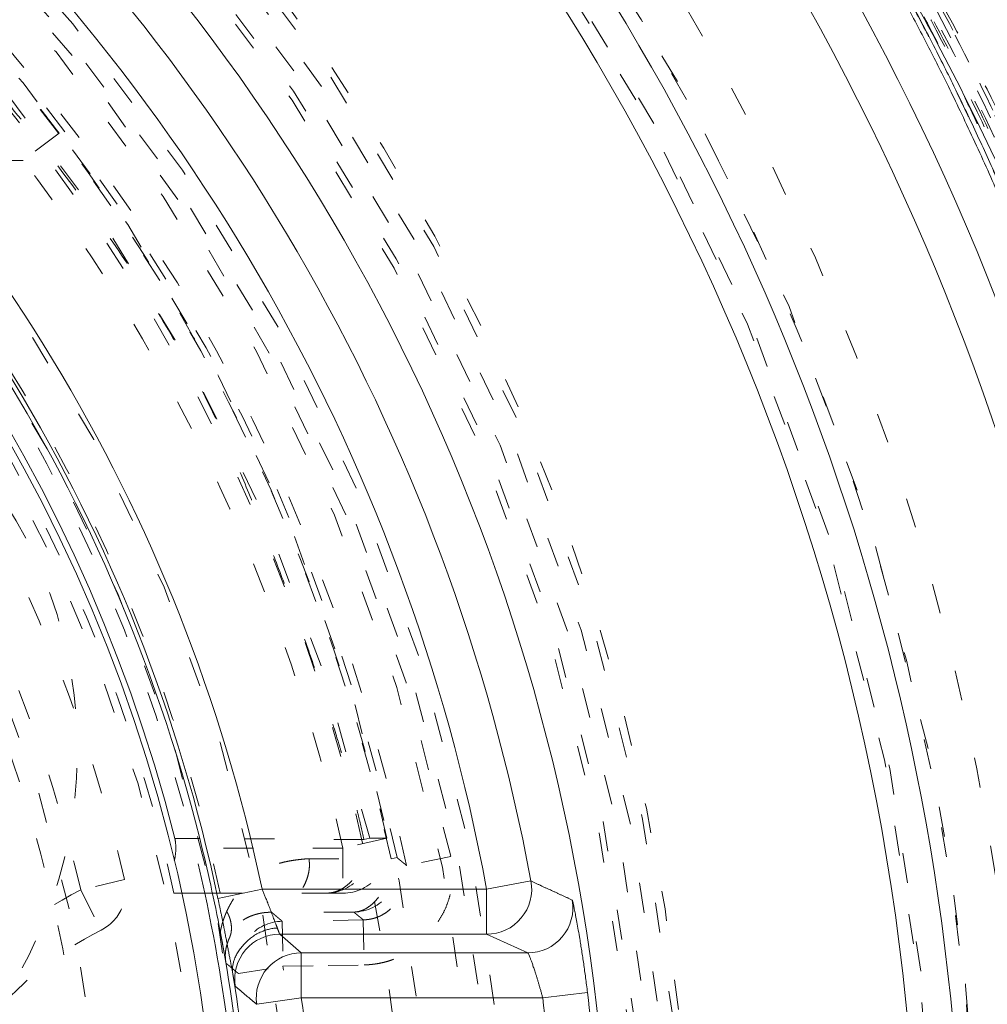
# Model space of a CAD drawing. Units: millimetres. Extents: x -1391 to 84, y -1619 to 795.
# Drawn here: x -130 to -127, y -1341 to -1337 of the extents above; entities that cross this region are included whole.
import ezdxf

# ---------------------------------------------------------------- set-up
doc = ezdxf.new("R2010")
doc.units = ezdxf.units.MM
doc.linetypes.add('$INVISIBLE', pattern=[0.19999999999999998, 0.00254, -0.19746])
doc.layers.get('0').update_dxf_attribs({"lineweight": 5})

# ---------------------------------------------------------------- blocks, each defined once
blk = doc.blocks.new('Bucc_Anschl')
at = {"color": 7, "linetype": '$INVISIBLE', "lineweight": 5}
for p, q in [((4.842479774008126, 31.9282811630095), (4.723031666229616, 31.83754997155728)), ((4.723031661143324, 31.83754997825343), (4.16887281389134, 31.8375499856395)), ((5.933195324417994, 29.5828774038873), (5.78684282480819, 29.54999966282904)), ((5.857099423695303, 29.57889891644206), (5.87600307515001, 29.58318790928323)), ((5.78684282480836, 29.54999966282841), (5.344157829014335, 29.54999966280272)), ((5.786842825093601, 29.54999966282847), (5.786842824388685, 29.39999966282849)), ((5.967060388803844, 29.51823484237443), (5.947408865016058, 29.51405811864035)), ((6.14593387581553, 29.52202066300569), (5.99905256347401, 29.491620697314)), ((5.060758218263146, 29.44530211125024), (4.914774869928323, 29.41082223293046)), ((4.914774869928436, 29.41082223293029), (4.982301093704535, 29.27688116714953)), ((5.250444436343315, 29.39998720371935), (5.250524085598812, 29.39999966282934)), ((5.3528634646527, 29.39999967627782), (5.729725291892322, 29.39999977772035)), ((5.729725290292293, 29.39999977772035), (5.786842824529316, 29.39999977771058)), ((5.584951313285529, 29.30653885298213), (5.587569040079899, 29.15657533334334)), ((5.854786350319358, 29.31124952095391), (5.584957729435388, 29.30653998026898)), ((5.854789565180994, 29.31124898036657), (5.857407460768599, 29.16127579095544)), ((5.439510987691989, 29.13254556627501), (5.587569174803235, 29.15656761499835)), ((5.587568015412472, 29.1565701681715), (5.737577978477447, 29.15918613226987)), ((5.737577978477447, 29.15918613226987), (5.857407472562357, 29.16127579117014))]:
    blk.add_line(p, q, dxfattribs=at)
at = {"color": 7, "linetype": 'Continuous', "lineweight": 5}
for p, q in [((6.265167797554312, 29.4132751660708), (6.412624724741335, 29.4406540161489)), ((5.250524085599324, 29.39999966282946), (5.3528634646527, 29.39999967627782)), ((5.371257648017007, 29.38233781516496), (5.518009231051309, 29.41327516607285)), ((6.265167797554312, 29.41327516607063), (5.518009231051309, 29.41327516607075)), ((6.26516779755238, 29.26328087634838), (6.265167797554085, 29.41327516607063)), ((5.576758080596306, 29.26328336067164), (6.265155872389329, 29.26328392384968)), ((5.648612058074406, 29.20129984205963), (5.576758080596193, 29.26328336067147)), ((6.265155872389329, 29.26328392384968), (6.402193794240276, 29.201300278606)), ((6.402193794240333, 29.20130027860577), (5.64861207328633, 29.20129978239831)), ((5.648612122322305, 29.05130298124161), (5.648612122322305, 29.20129732920478)), ((6.451845436009449, 29.05130277954819), (6.600679101036661, 29.06978755579527)), ((5.648612122322362, 29.05130298124126), (5.500104660718392, 29.03023593603538)), ((6.451845413349332, 29.05130293844346), (5.648612122322362, 29.05130298124143))]:
    blk.add_line(p, q, dxfattribs=at)
at = {"color": 7, "linetype": '$INVISIBLE', "lineweight": 5, "flags": 128}
for points in [[(2.142655345303646e-06, 16.99999966282837, 0.4142135623730952), (11.25000214265535, 28.24999966282837, 0.414213562373095), (2.142655348059101e-06, 39.49999966282837)], [(2.142655345579191e-06, 18.49999966282837, 0.4142135623730953), (9.750002142655347, 28.24999966282837, 0.414213562373095), (2.142655347967252e-06, 37.99999966282837)], [(0.7943545614932391, 18.93380386010452, 0.4027852154410465), (9.340161333199463, 28.67886595352297, 0.4027852154410466), (-0.06271990236243172, 37.59978928319233)], [(1.268895258733922, 19.13792469276973, 0.3940927299479096), (9.17799456269304, 28.88596753759122, 0.3940927299479094), (2.142655347933574e-06, 37.4499996628283)], [(7.958773042454514, 29.45849697954396, 0.1794011722493415), (5.247577611404503, 34.35454319201845, 0.179401172249342), (2.142655347863157e-06, 36.29999966282791)], [(0.07403084096094154, 20.34701461569436, 0.4128424748014903), (7.903247223716211, 28.2870144179357, 0.4128424748014919), (2.142655347854177e-06, 36.1533314224991)], [(2.142655345919031e-06, 20.34999966282792, 0.4142135623730949), (7.900002142655346, 28.24999966282792, 0.4142135623730949), (2.142655347853972e-06, 36.14999966282792)], [(2.142655345943881e-06, 20.485276416023, 0.414213562373095), (7.764725389461347, 28.249999662829, 0.414213562373095), (2.142655347845689e-06, 36.014722909635)], [(0.07262603930971087, 20.49698519059638, 0.4128424748014894), (7.753271714294241, 28.28631200940653, 0.4128424748014901), (2.142655347844993e-06, 36.00335426822512)], [(0.07321927920989581, 21.30441663565051, 0.414213562373095), (6.945585169833947, 28.32321679938366, 0.4142135623730974), (-0.0732149938992559, 35.19558269000771)], [(2.142655346098135e-06, 21.32499966282901, 0.414213562373095), (6.92500214265533, 28.249999662829, 0.414213562373095), (2.142655347794271e-06, 35.17499966282898)], [(2.142655346105957e-06, 21.36757964066365, 0.4134055891253642), (6.88239596283187, 28.23100846766381, 0.4134055891253657), (0.03798438838268287, 35.13231487723923)], [(2.142655346114023e-06, 21.41149077776066, 0.4134055891253644), (6.838484992908485, 28.23112963506886, 0.4134055891253666), (0.03774205449516827, 35.08840440883545)], [(0.07163837697728763, 21.45438545758347, 0.4126706880480056), (6.795899522946481, 28.28581827749077, 0.4126706880480048), (2.142655347786372e-06, 35.04599143567611)], [(2.14265534612569e-06, 21.47499966282894, 0.414213562373095), (6.775002142655353, 28.24999966282894, 0.414213562373095), (2.142655347785086e-06, 35.02499966282895)], [(0.03365992886514679, 21.90723551186676, 0.4134366661909999), (6.342833269814765, 28.26682861516772, 0.4134366661909961), (2.142655347758625e-06, 34.5928531154396)], [(6.145810814832856, 29.52261524783989, 0.3844617830524102), (-0.6362404625079128, 34.49385344151403, 0.3844617830524102), (-6.276180459614125, 28.25682646259486)], [(0.03342691833202626, 21.95114603073455, 0.4134366661909993), (6.298922287275319, 28.26671210949102, 0.4134366661910007), (2.142655347755936e-06, 34.54894197834253)], [(2.142655346223916e-06, 22.00971790012409, 0.4133231680011596), (6.240255052201138, 28.23102328695004, 0.4133231680011589), (0.03795471892951255, 34.49016601316606)], [(5.999052576600405, 29.49162063503849, 0.1725201943392334), (3.868064981309173, 33.00061211006901, 0.1725201943392339), (2.142655347745358e-06, 34.37619168949991)], [(-0.03703829221186036, 22.15980769297414, 0.414213562373095), (6.090194112509238, 28.21295922796082, 0.4142135623730951), (0.0370425775225557, 34.34019163268192)], [(5.967060404360643, 29.51823475715446, 0.1718335376138079), (3.839112287675575, 32.99082636789529, 0.1718335376138081), (2.142655347743776e-06, 34.35034428859138)], [(5.947408318064817, 29.51406069275117, 0.1718334800887622), (3.826467756137681, 32.97521409304342, 0.1718334800887617), (2.142655347742545e-06, 34.33025381069736)], [(5.876011877154411, 29.58314911402942, 0.3816928652627473), (-0.666292472137568, 34.23839087796061, 0.3816928652627471), (-6.025335830890356, 28.25895308177763)], [(0.04210681972179278, 22.25024813769082, 0.4142135623730954), (5.999753667792447, 28.29210433989437, 0.4142135623730982), (-0.0421025344111574, 34.24975118796502)], [(2.142655346336941e-06, 22.62499966282803, 0.4132409989968662), (5.624971110793046, 28.23131524450891, 0.4132409989968612), (0.03737077313812208, 33.87487553572122)], [(0.03497493083361173, 22.77511136222475, 0.4132784046020431), (5.474974217735054, 28.26748614610636, 0.4132784046020403), (2.142655347705484e-06, 33.72499966282843)], [(0.03509032453175087, 23.2500712131918, 0.4131862285014056), (5.000022930919407, 28.26754386176604, 0.4131862285014036), (2.142655347676402e-06, 33.25005123076102)], [(5.327290738354208, 29.39999801853958, 0.07485487152228645), (4.752546009009495, 30.91755037432077, 0.0748548715222873), (3.756461060057472, 32.19860908918041)], [(5.378431281352767, 29.39999966282909, 0.0731258005504875), (4.819758046838212, 30.89951905775429, 0.07312580055048634), (3.853090611068354, 32.17475561123835)], [(0.03401674882800555, 22.92511196913648, 0.3055989975758045), (4.948947833969775, 26.2844151471473, 0.3055989975758038), (3.678223369648569, 32.10048983281478)], [(5.22494257260243, 29.39999857739599, 0.07237201384066799), (4.680559176470796, 30.84130934196863, 0.07237201384067005), (3.748006380129339, 32.06771681262939)], [(5.060758218262867, 29.44530211125056, 0.06994296927272746), (4.535079482590193, 30.79422322234804, 0.0699429692727297), (3.657877527384795, 31.94593630592689)], [(5.933180971936991, 29.58291523406137, 0.0536291753255942), (5.513970750447902, 30.81425884094392, 0.05362917532559669), (4.842475223059824, 31.92827771183851)], [(5.93318655315008, 29.58291644784777, 0.05362930945057616), (5.513974574056874, 30.81426416370741, 0.05362930945057628), (4.842475859439209, 31.92828631655483)], [(4.914774869928045, 29.41082223293074, 0.06994296927271958), (4.404259943938309, 30.72083215813104, 0.0699429692727212), (3.552361891287062, 31.83932274891425)], [(5.786842824808339, 29.54999966282838, 0.05363000115721983), (5.377972439407444, 30.75099157962323, 0.05363000115721812), (4.723031659962232, 31.83754997735625)], [(4.553907000174857, 28.90528096217227, 0.181912013150284), (4.902999795002879, 29.92108848419556, 0.1819120131502812), (4.495863186786138, 30.91505552763799)], [(4.652002876589982, 26.55843554300572, 0.08741092012368074), (4.950002142655343, 28.24999966282756, 0.08741092012367976), (4.652002876590578, 29.9415637826495)], [(5.729726148301125, 29.40000012236104, 0.2280391845835207), (5.846928324506783, 29.45638439623654, 0.22803918458351), (5.876018156689118, 29.58314921040599)], [(5.786838937796148, 29.39999966287883, 0.2278031403685649), (5.903958369543863, 29.4562769378291, 0.2278031403685603), (5.933193812607212, 29.58288413287593)], [(5.786842826421292, 29.40000012235734, 0.2278297898545495), (5.903970284958122, 29.45629140645207, 0.2278297898545466), (5.933186973143677, 29.58291658301581)], [(5.822964474707163, 29.3370770685988, 0.2239826471226579), (5.937737047626253, 29.39367127909265, 0.2239826471226525), (5.967072852847145, 29.51823073753692)], [(4.982301093704308, 29.27688116714944, 0.1685410875141324), (5.050745410655477, 29.34748178728659, 0.1685410875141127), (5.060758218275391, 29.44530211119848)], [(4.914774869928209, 29.41082223293066, 0.1093030724251993), (4.479704715128417, 29.05560077962483, 0.1093030724251977), (4.235091078587984, 28.5499996628295)], [(5.584950802708562, 29.30654867489804, 0.2175992731826725), (5.472486288000622, 29.25277170402876, 0.217599273182665), (5.439508352408017, 29.13255238183629)], [(4.982301093806406, 29.27688116720117, 0.1093030724377711), (4.597431341416875, 28.96264680465476, 0.1093030724377684), (4.381042355211108, 28.515384278214)], [(5.660633103768164, 28.25528291992674, 0.01999188660471506), (5.642126254508519, 28.70739041170743, 0.01999188660472237), (5.587567925679037, 29.15657531389035)], [(5.510638880641039, 28.25514292527794, 0.0199917129152703), (5.492622731258498, 28.69526675215734, 0.01999171291527656), (5.439510994287004, 29.13254550538165)]]:
    blk.add_lwpolyline(points, format="xyb", dxfattribs=at)
at = {"color": 9, "linetype": '$INVISIBLE', "lineweight": 5, "true_color": 0xc0c0c0, "flags": 128}
blk.add_lwpolyline([(9.050002142691, 31.37699902323027, 0.3662911905360019), (-1.585380303282007, 37.69283755722655, 0.3662911905360014), (-9.574997857309338, 28.24999966282206)], format="xyb", dxfattribs=at)
at = {"color": 7, "linetype": 'Continuous', "lineweight": 5, "flags": 128}
for points in [[(8.552356490289895, 28.18890474676823, 0.1707120780864901), (6.708019574095559, 33.55556274470679, 0.1707120780864897), (1.910491628429529, 36.58645738784908)], [(8.402383201711444, 28.18998156951585, 0.1707123855805807), (6.590378753402334, 33.46253702592259, 0.1707123855805806), (1.876964547335859, 36.44027571217885)], [(2.14265534595577e-06, 20.54999966283094, 0.414213562373095), (7.700002142655336, 28.24999966283093, 0.414213562373095), (2.142655347841726e-06, 35.94999966283092)], [(7.849858709002092, 28.2025456031248, 0.1735425140655922), (6.097627730165785, 33.19383038349031, 0.1735425140655922), (1.576419463167084, 35.94008473593557)], [(2.142655346144059e-06, 21.57499966283095, 0.414213562373095), (6.67500214265533, 28.24999966283093, 0.414213562373095), (2.142655347778963e-06, 34.92499966283091)], [(6.412624724663607, 29.44065401650601, 0.173817774205325), (4.19584402309227, 33.24342504863272, 0.1738177742053249), (0.06800590778547722, 34.77186762048865)], [(6.265167797553858, 29.4132751660706, 0.1738177742125402), (4.099361508830371, 33.12860226672287, 0.1738177742125403), (0.06644217530092078, 34.62189861854315)], [(5.518009231051314, 29.41327516607061, 0.1704319491518672), (3.5799762442778, 32.60722326918053, 0.1704319491518679), (0.07074341886388434, 33.88884775405088)], [(5.371257648017519, 29.38233781516266, 0.1704319491518727), (3.484766713333611, 32.4913427616673, 0.1704319491518713), (0.06886205225757192, 33.73888240050603)], [(5.310641427927323, 29.58144745646376, 0.1671750776789364), (3.367936524840638, 32.56655625839753, 0.1671750776789367), (2.142655347705484e-06, 33.7250012925505)], [(5.228065265268611, 29.58207281367186, 0.3781317943866326), (-0.6712502176022865, 33.6031747171382, 0.3781317943866329), (-5.39509404677665, 28.24999966282957)], [(5.375002142655347, 28.24999966282968, 0.414213562373095), (2.142655347370237e-06, 33.62499966282968, 0.414213562373095), (-5.374997857344653, 28.24999966282968)], [(5.379019097124711, 29.27068649214158, 0.007265869308982586), (5.347087537011182, 29.42656363706402, 0.007265869308961572), (5.310639847131378, 29.58144706013725)], [(6.265168324825908, 29.26328743349049, 0.222907037917259), (6.380523566753263, 29.3173679042205, 0.2229070379172592), (6.412675097516719, 29.44064729513426)], [(5.450002142655336, 28.24999966282917, 0.02658212796696112), (5.419237459863794, 28.82826307747733, 0.02658212796696427), (5.327290738354217, 29.39999801853958)], [(6.402206495243121, 29.2013036736586, 0.221161068457666), (6.51691662961708, 29.25462783351987, 0.2211610684576828), (6.550050665103552, 29.3767098413891)], [(5.379000420824895, 27.22921441438143, 0.04691765305475662), (5.47500214242625, 28.24994957507998, 0.04691765305475543), (5.379019097124822, 29.27068649214108)], [(5.576751812512867, 29.26329649660207, 0.2189032821638891), (5.462883793361717, 29.21090103589785, 0.218903282163872), (5.428542485902637, 29.09035276884347)], [(5.648605699340891, 29.20131303297333, 0.2172472456231987), (5.535357231109423, 29.14963579346073, 0.2172472456231872), (5.500118299495429, 29.03024580083522)], [(5.491889343846339, 28.24999966282968, 0.02013106533003389), (5.474098637994732, 28.69169253159539, 0.02013106533003458), (5.420841784720881, 29.13052371452631)], [(6.60067907543626, 27.43021156359032, 0.03090103832177048), (6.651392110068347, 28.24999961227344, 0.0309010383217671), (6.600679087898704, 29.06978766172751)], [(5.648612122322418, 27.44869634441971, 0.03524414309959348), (5.705164866933322, 28.24999966283067, 0.03524414309959704), (5.648612122322426, 29.05130298124163)], [(6.451845410962818, 27.44869634444467, 0.03090103985296419), (6.501414955795341, 28.24999965314872, 0.03090103985296487), (6.451845413349437, 29.05130296200042)]]:
    blk.add_lwpolyline(points, format="xyb", dxfattribs=at)
at = {"color": 7, "linetype": '$INVISIBLE', "lineweight": 5}
for points, degree in [([(2.801871767710367, 19.15306652382445), (3.479120515705034, 19.36171782238848), (4.580220113233449, 19.89242708923709), (5.801128633385149, 20.6459868547466), (7.1699477770279, 21.92054654849499), (8.189580000107405, 23.33478110052005), (9.017870910321438, 25.0221345515938), (9.41467355295852, 26.70586552165617), (9.585431594774871, 28.59845241605649), (9.259269263404107, 30.6166874804556), (8.637228646567577, 32.37073222660388), (7.645701553420507, 33.99273554291812), (6.402146634720141, 35.35231316833173), (4.841050458864643, 36.51046249095187), (3.149968043030433, 37.2672603728321), (1.231109956007046, 37.76184560910467), (-0.6588868382039659, 37.76761141656688), (-2.245647815446206, 37.5470908593478), (-4.011134278544208, 36.93162405552342), (-5.563364967574547, 36.02045361267472), (-6.982740702743073, 34.79720179406443), (-7.99512010310507, 33.45604068260192), (-8.913805433853852, 31.79228409766911), (-9.413971710968429, 29.86682893034423), (-9.573009978563858, 28.00204067612447), (-9.307247475082645, 26.05632574361619), (-8.71056797453069, 24.30398631501643), (-7.79598140125106, 22.71177905436248), (-6.589589881139606, 21.3222824525279), (-4.954577691704588, 20.0385878034758), (-3.219881668260121, 19.27018464710471), (-1.574051149820767, 18.80288334488717), (0.2967254498859406, 18.70308964599095), (2.03034219348598, 18.90401029323446), (3.811464708989533, 19.47797752390107), (5.251934687591849, 20.28127185084001), (6.750294714210713, 21.44157426839643), (7.886735246916325, 22.87867732855831), (8.834086639946436, 24.52084848464157), (9.404023502082078, 26.51764001000281), (9.562791872060215, 28.36933060409947), (9.362247346483773, 30.1950541518193), (8.817018193604401, 31.94883791414769), (7.880914331705889, 33.6949761543375), (6.655603498093421, 35.09654145563675), (5.172827000373561, 36.3237932107838), (3.469286384524795, 37.13923780696732), (1.913909994009868, 37.62084838539835), (0.05364014525332071, 37.81366670761233), (-1.704309773796001, 37.65013252272524), (-3.515309013708129, 37.15726551532894), (-5.019160332726234, 36.36272356471372), (-6.567107091854706, 35.24098322305044), (-7.858375501025314, 33.68522467886294), (-8.780126552692378, 32.06267473951981), (-9.35576622329423, 30.22631118678742), (-9.561134331283604, 28.39208116599217), (-9.406307779493106, 26.47770560283133), (-8.873261326698879, 24.7091052154143), (-7.973215589119063, 22.91938968622262), (-6.726028604305601, 21.48517048480079), (-5.462206052587949, 20.38795550376971), (-3.820811223990934, 19.49182902864781), (-2.126044570217803, 18.9255904631701), (-0.2684421135703493, 18.6892331757872), (1.345217068799851, 18.80389912383223), (3.200743779867245, 19.20894815975544), (4.995074966396603, 20.10605824417723), (6.344452251766906, 21.10463018819152), (7.398449067835999, 22.22074161754828), (8.200896214123905, 23.36997583735442), (8.513505828739026, 23.99438609670509)], 2), ([(8.513805597888194, 23.9942285975229), (8.85316430210314, 24.67474940289341), (9.309839947755107, 26.1326052389537), (9.587155490389147, 28.03283532236229), (9.393054466171872, 29.91696915298086), (9.004587004194534, 31.47253098591677), (8.204278823852768, 33.16618470687025), (7.27427864561224, 34.41724548892154), (5.926004506703904, 35.79722489785418), (4.096809034696077, 36.88977698505855), (2.349189634487462, 37.51962177335174), (0.4452464619027932, 37.81151108372001), (-1.392146828555314, 37.70033101990177), (-3.304729134319615, 37.24926035136837), (-4.983149728091364, 36.38931578563424), (-6.133515906953124, 35.56109195527228), (-7.491770074635784, 34.23464256829769), (-8.533257572938659, 32.54417510110972), (-9.228651542199632, 30.80186568813058), (-9.541049468709353, 28.88007349142121), (-9.484188283055078, 27.03913129218206), (-9.020284447591697, 24.98229459948526), (-8.145091217013773, 23.29070586959222), (-7.259003874120546, 22.02249219423415), (-5.907775986479495, 20.72899916826571), (-4.552949220559724, 19.8664173891378), (-2.806736331529515, 19.0783438269221), (-0.736848329498378, 18.7164950122246), (1.126955032367467, 18.75322009273532), (2.921001885425789, 19.14483006152069), (4.601095065079866, 19.87001845339325), (6.331392737657034, 21.04416731631087), (7.589876976906798, 22.47249075112297), (8.404771302044988, 23.70732944730339), (9.151153365978729, 25.43125940983138), (9.475429772014595, 27.12966110195411), (9.557756270734888, 29.03108466608095), (9.2775278905012, 30.38898641131577), (9.163882068194372, 30.83093212013656), (9.096597938330461, 31.04889099009446)], 2), ([(8.449310213384338, 24.02646534279793), (7.982083526613159, 23.09322324819929), (5.976297167010424, 20.63800902629043), (2.144898627502702, 18.81172619117689), (-2.097061899497925, 18.80129682403231), (-5.936480513470962, 20.60560775182536), (-8.635424920754652, 23.87862367483864), (-9.675431636213553, 27.99147048953622), (-8.8566645446387, 32.15404533966562), (-6.336394353203181, 35.56665382946954), (-2.59877700839646, 37.57367235192017), (1.638150896087915, 37.78950143705391), (5.560415149854735, 36.17265286297206), (8.414481254608388, 33.03372690222906), (9.65202407907163, 28.97574673568966), (9.035275789915692, 24.77831063843795), (6.682711015893537, 21.24781747070901), (3.046290142866704, 19.06254008611128), (-1.175368572409971, 18.64231182611325), (-5.171210088489614, 20.06786213515067), (-8.173568190277255, 23.06531003201126), (-9.605649574198562, 27.0587869081793), (-9.192344329467264, 31.28107621907708), (-7.013074646512284, 34.92101272137178), (-3.486530175558855, 37.2793217029889), (0.7097753208284507, 37.90295834824174), (4.769669093754996, 36.67213932221308), (7.913199743774237, 33.82334714557465), (9.536469161454024, 29.90389430802971), (9.327673627966798, 25.66675754048591), (7.326843687718374, 21.92599017317481), (3.918985530222909, 19.39996055253285), (-0.2445387166348835, 18.57535505344545), (-3.319865302356093, 19.34581817173546), (-4.252107724596698, 19.8150339550487)], 2), ([(8.435686803123332, 23.99879116861112), (8.017753722226821, 23.17146420906539), (6.289833886417427, 20.95781921931509), (3.019986384888301, 19.10610866737582), (-0.7067309232592273, 18.64745958508968), (-4.325531736493968, 19.64776503985308), (-7.287761766836459, 21.95553293177331), (-9.141987102398081, 25.22201771006538), (-9.60378799789667, 28.94929373639652), (-8.605396652446993, 32.56887321564619), (-6.299664655705666, 35.53203213253913), (-3.035595393641898, 37.38913576674545), (0.6915115401849468, 37.8553161175335), (4.312474323736181, 36.85916740979214), (7.276832926130359, 34.55497749684736), (9.135830550952493, 31.29289563711597), (9.605701882046018, 27.56512158987238), (8.86313103154764, 24.85593000510642), (8.449460401173354, 24.02639093404596)], 2), ([(8.435638932785054, 23.99881487793161), (8.017639050108814, 23.17153821105238), (6.289144670172223, 20.95709533158919), (3.019252962426937, 19.10581618016792), (-0.7074016638430418, 18.64756552146725), (-4.326117712289809, 19.64802641415783), (-7.288144933717384, 21.95598497767257), (-9.14215838154509, 25.22252413798647), (-9.603756211259263, 28.94977428720555), (-8.605206515549446, 32.56925779490377), (-6.299382419696999, 35.53227884453988), (-3.035291177845102, 37.38923903163653), (0.691778346680007, 37.85529980584175), (4.3126687432359, 36.85907307099931), (7.276935707346074, 34.55485954824861), (9.135872721170283, 31.29279192592513), (9.605707280914768, 27.56506501761015), (8.863079451704648, 24.85593957314185), (8.449414354026345, 24.02641159686792)], 2), ([(8.433429283315066, 23.99489907273651), (8.013838785846964, 23.16453919772412), (6.275843718824694, 20.94535455662868), (2.990197580759806, 19.09447781435439), (-0.7526689326404779, 18.64820011528385), (-4.380211151260298, 19.67280579546762), (-7.33636803171648, 22.01112555638883), (-9.168716504436617, 25.30465293436929), (-9.596967197349896, 29.04907713557959), (-8.555577370016817, 32.67126804063138), (-6.203733409127423, 35.61665904223013), (-2.901272211568875, 37.43391245782961), (0.8459317815447229, 37.84405702935239), (4.463298704852395, 36.78421292421083), (7.396597105622597, 34.4173149177167), (9.196881407807659, 31.10616772830316), (9.588768937331372, 27.3577649363104), (8.512265421658661, 23.74584426242494), (6.131921672496231, 20.82341579911542), (2.811947122544759, 19.03832605948609), (-0.9390648024002761, 18.66462963627604), (-4.5459469851493, 19.75955967271311), (-7.456111776701566, 22.15481407709426), (-9.224168472367062, 25.48326855073217), (-9.579660221184714, 29.23529838489355), (-8.46814628276056, 32.83661152263822), (-6.059527188585423, 35.73580409087835), (-2.722351784209916, 37.48856234775178), (1.032112630849235, 37.82577610860824), (4.628176848642489, 36.69587355114936), (7.514905776693852, 34.27244598729146), (9.250748407138827, 30.92724537965163), (9.568767913110053, 27.17048812108991), (8.71351279860175, 24.48405335346972), (8.26195290933734, 23.67069581162562)], 2), ([(-5.021207564542665, 20.2768101724146), (-5.981630721848154, 20.88213838700134), (-7.942491995442702, 22.90927372118399), (-9.075889654943696, 25.47488245631659), (-9.477371060052924, 27.71515801041641), (-9.332315631964637, 29.95872350341173), (-8.682101898771865, 32.08401208492279), (-7.543282935250135, 34.0039249278687), (-5.992690925736376, 35.60979976035982), (-4.104133187709381, 36.80440016127051), (-2.014779170923521, 37.52124100932274), (0.1965600516239874, 37.73866446680208), (2.412186849816711, 37.4259301807303), (4.495803863468518, 36.60887129343175), (6.320449832975291, 35.32677838975705), (7.814450635311268, 33.63606554698512), (8.592580349360142, 32.16127217623765), (8.78933604964331, 31.65063320419156)], 2), ([(8.06694065605231, 24.21759631923587), (7.714582093698722, 23.51323231547975), (6.295410128040269, 21.60079813543775), (3.638772433442897, 19.84697208621802), (0.5433869637517155, 19.10919765438854), (-2.617771498156113, 19.4751599892483), (-5.462768462193994, 20.90091796617224), (-7.648034590207637, 23.21424129865413), (-8.909640992438053, 26.1357580240525), (-9.095216122117652, 29.31263162489778), (-8.18234122116619, 32.36118475384151), (-6.281260641611564, 34.91323470506275), (-3.621568124645487, 36.66056062412349), (-0.5244790224352174, 37.39212893114632), (2.635963435148297, 37.01958154409628), (5.478062581720994, 35.58790825477915), (7.658567612559008, 33.27001408740373), (8.914130008712993, 30.34583750353398), (9.093110207181708, 27.1685413757049), (8.173893349103045, 24.12185910123653), (6.267498648835303, 21.57374799573738), (3.6041700968898, 19.83194944781208), (0.5055680510998658, 19.10682210471747), (-2.654079637111452, 19.48593682798773), (-5.493174867920954, 20.92350154598247), (-7.66883590547331, 23.24589278224163), (-8.918308356984474, 26.17262622401094), (-9.090695330083022, 29.3502307523345), (-8.165189479647342, 32.39494451323164), (-6.253553662420011, 34.93904182335729), (-3.586717590674384, 36.67530797958634), (-0.4866629731582182, 37.39398904275608), (2.672446566277161, 37.00814710579084), (4.796552353351162, 35.92754075412677), (5.425858324650306, 35.45398214048558)], 2), ([(8.787536693858698, 30.27857591036243), (8.602694368581238, 31.07918266565928), (7.612748252354066, 33.36007054189186), (5.290977465328154, 35.73891206778014), (2.274636553068508, 37.13276082761337), (-1.040561703224435, 37.36020012324196), (-4.219052812495246, 36.39101489726028), (-6.843382034864277, 34.35267453878326), (-8.568948672272711, 31.51291484428621), (-9.169185753322758, 28.2446572794648), (-8.56525963574622, 24.97706578974451), (-6.836422650521304, 22.13925410834388), (-4.209650551676661, 20.10400394652176), (-1.029981197638647, 19.13869607452631), (2.28490734034038, 19.37006405107963), (5.299607002106343, 20.76735416209077), (7.618725085430327, 23.14877634281819), (8.605914335478051, 25.43087815429677), (8.790004716617974, 26.23162709329186)], 2), ([(8.789878382895239, 30.16747629653625), (8.667136397810156, 30.72729473273137), (8.088899522017284, 32.35422970151496), (6.792621693497884, 34.26087893465332), (5.057889508021867, 35.7783275014008), (2.997099970219646, 36.81050659785174), (0.7425198902802176, 37.28952438509608), (-1.559865002696811, 37.18432103238959), (-3.761652766546094, 36.50315935062125), (-5.721002444335771, 35.28899967015751), (-7.310221114404378, 33.61933795413898), (-8.426924744272732, 31.60313604237943), (-9.000152598687386, 29.37087853290654), (-8.992734635692699, 27.06599171027894), (-8.40394833633934, 24.83738250152409), (-7.271989861527438, 22.82965211460292), (-5.670663344650343, 21.17127464811999), (-4.196914612816985, 20.27163504346481), (-3.673802806551492, 20.03743608234018)], 2), ([(4.048024947183336, 36.28082082943774), (3.429192731682292, 36.59398684902425), (1.399486538325729, 37.25027138853567), (-1.478691612794234, 37.23490917160464), (-4.144613440203009, 36.34958426664652), (-6.406912071113017, 34.71883158802608), (-8.056917378220344, 32.47816618985639), (-8.973175049575486, 29.79827605191086), (-9.018123549469372, 26.99334525785367), (-8.175101344896168, 24.24737348393295), (-6.583997091484241, 21.96207489734679), (-4.363738941911658, 20.26459667955383), (-1.685762834857889, 19.30131616895656), (1.095722323080594, 19.21748642658635), (3.763585437237212, 19.96604760059034), (6.103533128733486, 21.49276111292039), (7.866917165637797, 23.67706801210551), (8.643983052487329, 25.65582182434536), (8.790002142655311, 26.33300590621687)], 2), ([(8.790002142656391, 30.16706773410935), (8.626832212611678, 30.92070037948915), (7.727770748342212, 33.10148052017388), (5.656570552099698, 35.41245375930033), (2.905872122029598, 36.91112189660758), (-0.2739620468030569, 37.38032583666155), (-3.426518010594755, 36.71446469931022), (-6.089401708227165, 35.05932717130649), (-7.812071519262963, 32.856161179965), (-8.595812362150193, 31.0283010780326), (-8.949010165402708, 29.45235374994871), (-9.01756066428827, 27.85453506585252), (-8.770680956950242, 25.91743342954327), (-7.702484147641499, 23.35175729423275), (-5.581873718005403, 21.02037277690723), (-2.690715196509399, 19.51026103994305), (0.1258294839439598, 19.18140439141312), (2.087286798280793, 19.46063414520264), (3.605881803196493, 19.97400333834594), (5.004412642272394, 20.73698405012989), (6.527460415578786, 21.946527735497), (7.693158119235807, 23.5294295096781), (8.044459113222928, 24.22883081321143)], 2), ([(8.788543248694651, 30.27495896466272), (8.644780096482963, 30.89816604371581), (7.950222545053577, 32.69775217117353), (6.387323695747501, 34.745646848655), (4.314058406277456, 36.27358024980792), (1.896001364784746, 37.16028861400716), (-0.6736338972978423, 37.33467019889029), (-3.189048152094023, 36.78339199086923), (-5.450726577709309, 35.54863092716202), (-6.817424294205904, 34.18901059508222), (-7.202225438714692, 33.67812398227704)], 2), ([(2.159080764840837e-06, 37.19646638435603), (0.7729928965870572, 37.19657997142257), (3.075194354136624, 36.79358515861055), (5.788696948572451, 35.246714431753), (7.816666311890192, 32.87102643983486), (8.64338615585933, 30.68488179604049), (8.788249984970577, 29.92564139369986)], 2), ([(-8.494865539887542e-07, 37.02533946123543), (0.8603608012628319, 37.02560971313398), (3.000594067056424, 36.5976459385095), (4.895732342774484, 35.58600948485045), (6.588174524748933, 34.19697239611558), (8.279287723229153, 31.64479802100429), (8.949131999636581, 28.22989571592097), (8.262904524947599, 24.81214669805318), (6.575416905868595, 22.28541486959472), (4.894955287894957, 20.90760516834438), (3.006736772254165, 19.89777241459925), (0.8630316621641116, 19.46632627913603), (5.223897943551494e-06, 19.46605567071769)], 2), ([(-6.00327808797374e-07, 19.46817126106792), (0.8608107339086467, 19.46843296337672), (2.997871325784784, 19.89666513518159), (4.89229385095748, 20.90781585800259), (6.583039450403638, 22.29486448565957), (8.275137165397329, 24.84367904391991), (8.947674492777, 28.26894580211466), (8.25950791845372, 31.68512811400757), (6.569929455019525, 34.21159869197084), (4.890361365091789, 35.58644875038483), (3.005491659515449, 36.59322043572809), (0.8625347019714235, 37.02364134298268), (4.5302722071483e-06, 37.0233790232499)], 2), ([(8.790002142655311, 28.24999971738626), (8.790002137298707, 29.11302057638109), (8.278298442115902, 31.6777080422273), (6.336296733660721, 34.58623927975893), (3.427644090094706, 36.5286315964294), (0.8629497527037131, 37.03999930242982), (5.813694571088489e-06, 37.03999966282811)], 2), ([(-6.418751183900897e-07, 37.00813103421547), (0.8560537687449922, 37.00840084967949), (2.986236875478743, 36.58456187597123), (4.881671160916433, 35.57430594228806), (6.562666428998114, 34.19845505205987), (8.26303697725249, 31.64050723864894), (8.93004135315868, 28.23995011447709), (8.256158343263111, 24.83523853290738), (6.304738050078615, 21.92019343513441), (3.792265956445779, 20.24143972610652), (1.713178047752463, 19.60939598243975), (0.4281293700474969, 19.48339877208672), (4.789204382404932e-06, 19.48326407151869)], 2), ([(-2.307697570813616e-07, 36.99092256033771), (0.8532557952484437, 36.99119232997297), (3.419774263081844, 36.47865276171692), (6.303725393616325, 34.55496327679769), (8.260409245622046, 31.60563044348571), (8.913156183727189, 28.21401958413704), (8.30828912374124, 25.22943243243214), (7.294163451078473, 23.34716989156348), (6.194771506226858, 22.01400459896918), (4.858468533308475, 20.92522890979657), (2.977798209106604, 19.92482896185481), (0.8558554312949335, 19.50074268770195), (4.577556040885611e-06, 19.50047252297598)], 2), ([(-1.448639466161694e-07, 19.48506933228053), (0.856379708476048, 19.48532986629835), (2.979912618271613, 19.90865779357573), (4.871476808769993, 20.91453770387391), (6.555658562755315, 22.2909920958168), (8.249940964231332, 24.82762148324781), (8.929015865030618, 28.24255694266488), (8.261624152987345, 31.64434824627218), (6.296730561842434, 34.58154550919947), (3.423372480084972, 36.49300033484242), (0.8539684030096945, 37.00674087804066), (4.295687148214711e-06, 37.00648097383709)], 2), ([(1.342443596286103e-06, 19.50196598763891), (0.8570250047491967, 19.50223192602205), (2.988060102730322, 19.9295294407923), (4.870774420890125, 20.93492004477309), (6.211034345557371, 22.03129082489411), (7.317360229647081, 23.38283688470141), (8.123561055510534, 24.90202194327949), (8.618157536682677, 26.5377110212126), (8.786821227698482, 28.26831291179375), (8.611254237482003, 29.98998468391974), (7.984612343803929, 32.03607280638806), (6.530917725639357, 34.20333668547291), (4.864128246649785, 35.56253766277257), (2.991424055718137, 36.56179218119519), (0.8549276418477226, 36.98984964408637), (3.031438865264135e-06, 36.98958402340963)], 2), ([(7.256173546466016e-07, 19.5357632579434), (0.8507110788395572, 19.53602834268825), (3.393509221379409, 20.04343271519463), (6.271002765728953, 21.95658093306051), (8.222861614121667, 24.89304301152406), (8.795704296851635, 27.84268914081147), (8.576485876797978, 29.99321693873153), (8.073109204007544, 31.62531015410201), (7.26642231108269, 33.12518599699401), (6.170697887294532, 34.45405981376221), (4.839806229467789, 35.53829204959235), (2.966431160860899, 36.53449520799749), (0.8518184135274365, 36.95605237951627), (3.731759676384172e-06, 36.95578675029259)], 2), ([(1.037854843843888e-06, 19.51886461948679), (0.8536324821275726, 19.51913012409425), (3.40935770828911, 20.03071791536325), (6.282325926727337, 21.94828594506378), (7.977344638781227, 24.48271902489589), (8.597561864862943, 26.52321248606656), (8.769902597504043, 28.24194348086725), (8.59831017927521, 29.96932601477711), (8.102409186080164, 31.59913972479839), (7.294854335424334, 33.11476446977003), (6.187976871187143, 34.46145319763632), (4.85525319053998, 35.54823073884371), (2.98086292519568, 36.54761693344204), (0.8547537979723563, 36.97295149832252), (3.420461297309884e-06, 36.97268538695812)], 2), ([(8.78991821362959, 31.65080112750704), (8.483151754791372, 32.44184254190429), (7.115375841726202, 34.6696255533242), (5.016342561827414, 36.27453343392731), (4.241358177290323, 36.66436895072025)], 2), ([(4.049803799261525, 36.28441629990175), (4.505998886165013, 36.05240806638192), (5.784051629179884, 35.21308738191246), (7.541535158289179, 33.38920024215617), (8.582512322072, 31.12327321167999), (8.79000214269584, 30.16161137081056)], 2), ([(8.260891548542332, 23.66858224435165), (8.462730060286017, 24.06159562579603), (8.936229278097848, 25.23866815118934), (9.262526225875243, 26.834042462446), (9.322782038209507, 28.28754086180485), (9.15659094595023, 29.76123166982242), (8.671261950000595, 31.41341970624534), (7.713626197688912, 33.28110809044917), (6.214596190857341, 34.89926096704182), (5.425858371498379, 35.45398210753726)], 2), ([(5.85711139495632, 29.57881358442037), (5.744827903183363, 30.07661871838089), (5.156336724485024, 31.49612699056564), (3.793760972825704, 33.01709316022463), (2.009979822271498, 34.00092032444979), (0.5056265534849445, 34.25710826045235), (2.142519548442579e-06, 34.2571080049994)], 2), ([(4.842459024055557, 31.92829905366392), (4.731220316304443, 32.0748528849244), (4.602001947419957, 32.22738964769041), (4.59683324236832, 32.23465453568247)], 2), ([(4.603867186008614, 32.22590977569388), (4.600823748088544, 32.23000246250908), (4.607322888710899, 32.22269532591602), (4.788321075197273, 31.99956639237282), (4.842475858784525, 31.9282863163516)], 2), ([(8.790002142666566, 26.3128980388673), (8.68300940635463, 25.83529973715422), (8.24279356470912, 24.5704363670925), (7.529313248229959, 23.27060641264533), (6.61889944285355, 22.09115307539805), (5.389628320616283, 21.00178677661567), (4.036235806720263, 20.18156375417929), (2.925254221694632, 19.72066909201779), (1.80488562506773, 19.40157736638758), (0.1812063480658462, 19.21249962278867), (-1.760026078282475, 19.36644231852986), (-3.684494665878901, 19.97793335817568), (-5.42537314972241, 21.00439468254024), (-6.943553108595685, 22.43155115343151), (-8.348391895315267, 24.56660429551676), (-9.093291288198191, 27.50463291075451), (-8.879758886758985, 30.06035939182013), (-8.38226736055262, 31.54692903222669), (-8.162885520736069, 32.02331094449642)], 2), ([(4.483493181600323, 31.98697936502145), (4.490715727995392, 31.98208888730882), (4.630699923633917, 31.89701610490311), (4.723031661143324, 31.83754997825343)], 2), ([(5.85711139495632, 29.57881358442037), (5.720816145761076, 29.57881358442041), (5.447492128192096, 29.58144786754347), (5.31064306756835, 29.58144786754352)], 2), ([(5.72972599819488, 29.39999977770899), (5.786155637458164, 29.39999867596006), (5.868946103992442, 29.50889293626629), (5.85711139495632, 29.57881358442037)], 2), ([(5.933172259698352, 29.58295433134143), (5.91889376470003, 29.58295433134168), (5.89029384546919, 29.58313931105421), (5.876014192621625, 29.58313931105433)], 2), ([(5.673888553675312, 29.5146618773974), (5.558621799115344, 29.50746816672048), (5.4385733702164, 29.42088125089342), (5.400363642324322, 29.33917492308152)], 2), ([(5.673888553675312, 29.5146618773974), (5.683222199551293, 29.45834520825642), (5.599063406933426, 29.33755678545643), (5.549711898074321, 29.33643537669039)], 2), ([(5.673888553675312, 29.5146618773974), (5.741549544779865, 29.51412068158987), (5.878182342759067, 29.51459924916163), (5.94740894053436, 29.51405992825434)], 2), ([(5.822957713910363, 29.33708039907934), (5.872160070777546, 29.33819635457624), (5.956303668817631, 29.45785550485041), (5.947408593551486, 29.51405983489614)], 2), ([(5.857407472562358, 29.16127579117008), (5.993497923864735, 29.16471476987999), (6.172674554388026, 29.38853635800558), (6.145895794439326, 29.5222194663319)], 2), ([(5.967061805898339, 29.51823510586834), (5.975116793667354, 29.51133342719427), (5.99100986623307, 29.49851579004795), (5.999053576095349, 29.49162086374994)], 2), ([(5.854786350319358, 29.31124952095391), (5.920666998995841, 29.31238410528644), (6.012404635980346, 29.4270670161904), (5.999053576095349, 29.49162086374994)], 2), ([(5.224942333700341, 29.39999909382138), (5.231282565149313, 29.39999909382138), (5.243816090047545, 29.39998592345143), (5.250444436343315, 29.39998720371936)], 2), ([(5.400363642324323, 29.33917492308152), (5.39302463555364, 29.32283882197487), (5.382343886641645, 29.28877662788722), (5.379027791869505, 29.27067737091622)], 2), ([(5.409954832355339, 29.25227997556547), (5.418036236933318, 29.27099150994871), (5.412880221159341, 29.31769417904999), (5.400363642324322, 29.33917492308152)], 2), ([(5.549711898074321, 29.33643537669039), (5.509204411160341, 29.33693563140642), (5.434226203721239, 29.30289178971643), (5.409954832355339, 29.25227997556547)], 2), ([(5.822957357992351, 29.33708215718136), (5.549711898074321, 29.33643537669039)], 1), ([(5.549711898074321, 29.33643537669039), (5.567332362484917, 29.32148763693799), (5.584952829766308, 29.3065398947509)], 2), ([(5.854786350319358, 29.31124952095391), (5.838862542575868, 29.32416557646565), (5.822957357992351, 29.33708215718136)], 2), ([(5.379024376800573, 29.2706586716765), (5.38222284499307, 29.25380277464161), (5.389388109873328, 29.21493502837506), (5.394415138172461, 29.18727171799794), (5.398427620531292, 29.1639606436203), (5.398046207761382, 29.16680049616789)], 2), ([(5.398057826163352, 29.16675540935981), (5.393551853631934, 29.19334075337904), (5.401754274564113, 29.23518926937014), (5.409954832355339, 29.25227997556547)], 2), ([(5.439511913542304, 29.13254638859822), (5.429211561812862, 29.14075031918219), (5.408368331272113, 29.1585382516841), (5.398057826163352, 29.16675540935981)], 2)]:
    blk.add_open_spline(points, degree=degree, dxfattribs=at)
at = {"color": 7, "linetype": 'Continuous', "lineweight": 5}
for points in [[(8.789914579283305, 31.65091120467153), (8.533257751074428, 32.31426189322532), (7.466185570435718, 34.1762975111982), (5.368595950468916, 36.12682234308602), (2.790261658142851, 37.36448624694566), (-0.0348717078269764, 37.78163846945389), (-2.851251734137735, 37.34473278870194), (-5.406495934094514, 36.09900170030247), (-7.478956810633861, 34.15744264281801), (-8.535185446696575, 32.30953191230323), (-8.790037643271802, 31.65088835816357)], [(7.608273051573633e-07, 36.95650504346673), (0.8530451812273226, 36.95677078922157), (3.396099894872537, 36.44838304653324), (5.89861631990301, 34.78706291125945), (7.283251928801416, 33.10339485412996), (8.089510870200797, 31.58831217706897), (8.5847604555792, 29.95610747394595), (8.753983755604452, 28.22510295549893), (8.57765613360295, 26.5052055406063), (7.952009245697688, 24.46798981957908), (6.506065766947077, 22.31303507445979), (4.844947639460816, 20.95825895045514), (2.984721948119517, 19.96460130830907), (0.8539131568794355, 19.53515609103548), (3.247695843811016e-06, 19.53489034249337)], [(1.104066740253984e-06, 36.97371292506671), (0.853078495852202, 36.97397820155512), (3.405636383464131, 36.46479394247385), (6.278347897124613, 34.55121765010963), (7.976424773510947, 32.01696585411086), (8.598448170473853, 29.97291064897044), (8.771017665303514, 28.25430732754248), (8.599621022563959, 26.52565103238768), (8.103038347905638, 24.89402312157548), (7.297105510472136, 23.38132561505041), (6.19393140897608, 22.03696528424551), (4.859986113333713, 20.94715852013018), (2.98798769482831, 19.94679599564071), (0.8571015050248, 19.51794878804951), (2.939576489779938e-06, 19.51768245564698)], [(3.5647027232244e-06, 19.55209822152425), (0.8469416322781098, 19.55236233768004), (3.383943991208714, 20.05803104181375), (6.249229163919785, 21.96008677848382), (8.199623858110849, 24.8793505139151), (8.779391343379888, 27.83578814202364), (8.561114666944293, 29.98656627346421), (8.058132797470508, 31.61927935451953), (7.247384472087167, 33.12442704688144), (6.151183994014588, 34.4501269205687), (4.821904527368356, 35.53007950244427), (2.959635911273832, 36.51826980280136), (0.8563781908910134, 36.93956454739705), (4.875812180671346e-07, 36.93929716317615)], [(4.585716039250116, 36.50822438430936), (4.960284966316355, 36.31500521604512), (6.061592144827025, 35.59856978978954), (7.726173535989112, 33.96921415410964), (8.822110241057912, 31.93512438484469), (9.093998505472058, 31.05729755244479)], [(4.585763755077352, 36.50831688479104), (5.375480432911656, 36.06880930999258), (7.472924355865742, 34.30958888535091), (9.19472757449246, 31.07911070735778), (9.584333400794126, 27.44046369593193), (8.843191540699904, 24.80541501593896), (8.435638932785054, 23.99881487793161)], [(-8.79003765207952, 31.65088833540085), (-9.12212863282502, 30.79262779538808), (-9.604024780263206, 28.04191525348014), (-8.796505418549916, 24.38580921583684), (-6.647840216700446, 21.31295520605754), (-3.482264600142, 19.29471955306561), (0.217243964795991, 18.64399175330237), (3.882996603974006, 19.46102970559251), (6.953734848601286, 21.62088706789548), (8.456446104993558, 23.98714720018349), (8.789933090261314, 24.84907676743367)], [(5.228065327757321, 29.5820728295935), (5.23148567672483, 29.56388344356178), (5.230317813325328, 29.52550167721229), (5.225800447537353, 29.50763958790153)], [(5.31064306756835, 29.58144786754352), (5.290028816604333, 29.58144786754352), (5.248694480982819, 29.5820728295935), (5.228065327757321, 29.5820728295935)], [(6.550008403125362, 29.3767183782397), (6.515589266215795, 29.39330251868757), (6.447117766174872, 29.42404963915887), (6.412631019096324, 29.44065518521565)], [(5.42083525942738, 29.13056107187785), (5.411759047036461, 29.17829405333216), (5.387931643237005, 29.3033892510767), (5.371257648017349, 29.38233781516463)], [(5.568879950923332, 29.28394777563264), (5.561222864540802, 29.30383520720678), (5.534311997781201, 29.37460900205998), (5.518009231050343, 29.41327516607063)], [(6.550008403125362, 29.3767183782397), (6.551980880441559, 29.37684330014484), (6.585168863079202, 29.19457868231243), (6.600679092485309, 29.06978762444206)], [(5.568879950923332, 29.28394777563264), (5.507131555609331, 29.28087340117471), (5.41273975675634, 29.18304406262965), (5.420842363246351, 29.13052371215375)], [(5.576758080596306, 29.26328336067163), (5.576358809052095, 29.2634554314054), (5.572398178655816, 29.27403845341388), (5.568879950923332, 29.28394777563264)], [(6.451845418363775, 29.0513029633465), (6.43590099929148, 29.11069479160321), (6.404940770496269, 29.20081162567104), (6.402193794240336, 29.20130027860577)], [(5.428535487731353, 29.09034498023775), (5.428098454634283, 29.09088712443786), (5.424427322880589, 29.11037197908596), (5.420842363246351, 29.13052371215375)], [(5.428535487731353, 29.09034498023775), (5.446357178694018, 29.0758858528881), (5.482317318938044, 29.04465812596408), (5.500109584837361, 29.03023789285484)]]:
    blk.add_open_spline(points, degree=2, dxfattribs=at)

msp = doc.modelspace()

# ---------------------------------------------------------------- block references
msp.add_blockref('Bucc_Anschl', (-135.1193892817549, -1369.736309056189))

doc.saveas('drawing.dxf')
